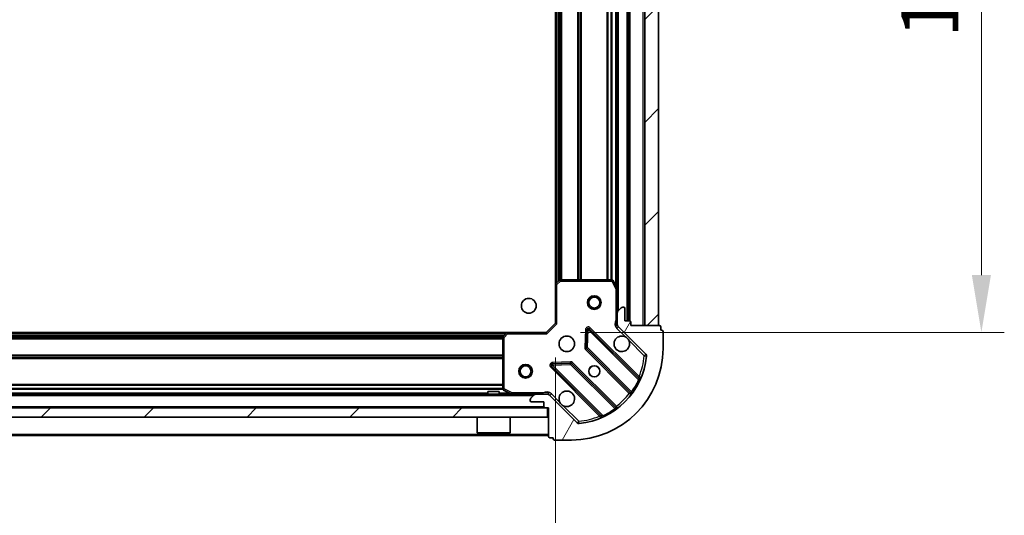
# Model space of a CAD drawing. Units: millimetres. Extents: x 0 to 8662, y 0 to 1405.
# Drawn here: x 1282 to 1497, y 1006 to 1114 of the extents above; entities that cross this region are included whole.
import ezdxf

# ---------------------------------------------------------------- set-up
doc = ezdxf.new("R2010")
doc.units = ezdxf.units.MM
doc.header["$LTSCALE"] = 2.5
doc.layers.get('Defpoints').update_dxf_attribs({"lineweight": 25})
for name, color, linetype, lineweight in [('Dimension (ISO)', 7, 'Continuous', 18), ('Dimension (ISO) @ 1', 7, 'Continuous', 18), ('Hatch (ISO)', 1, 'Continuous', 18), ('Visible (ISO)', 7, 'Continuous', 35), ('Visible Narrow (ISO)', 7, 'Continuous', 25)]:
    doc.layers.add(name, color=color, linetype=linetype, lineweight=lineweight)
doc.styles.add('Note Text (TK)', font='MS PGothic.ttf')
doc.dimstyles.new('Default - Method 1b (TK)', dxfattribs={"dimscale": 2.5, "dimtxt": 2.5, "dimasz": 2.5, "dimexe": 1, "dimexo": 1.499999999999999, "dimgap": 1, "dimtad": 1, "dimrnd": 1e-08, "dimdsep": 46, "dimtxsty": 'Note Text (TK)', "dimcen": 0.09, "dimdle": 5, "dimclrd": 100, "dimclre": 100, "dimclrt": 7, "dimadec": 1, "dimazin": 1, "dimtfac": 1, "dimtmove": 0, "dimatfit": 3, "dimfxl": 1, "dimtolj": 1, "dimlwd": -1, "dimlwe": -1, "dimarcsym": 0})
pattern_1 = [(45, (915, -40.00000000000003), (-11.22532015133644, 11.22532015133644), [])]

# ---------------------------------------------------------------- blocks, each defined once
blk = doc.blocks.new('*D31')
at = {"layer": 'Defpoints', "color": 0}
for p in [(1085.531899730002, 1047.791548231688), (1398.531899730003, 1047.791548231688), (1398.531899730003, 952.7915482316884)]:
    blk.add_point(p, dxfattribs=at)
at = {"layer": 'Dimension (ISO)', "color": 100}
for p, q in [((1085.531899730002, 1040.291548231688), (1085.531899730002, 947.7915482316882)), ((1398.531899730003, 1040.291548231688), (1398.531899730003, 947.7915482316882)), ((1098.031899730003, 952.7915482316884), (1386.031899730003, 952.7915482316884))]:
    blk.add_line(p, q, dxfattribs=at)
for points in [[(1098.031899730003, 954.8748815650215), (1098.031899730003, 950.7082148983549), (1085.531899730002, 952.7915482316884)], [(1386.031899730003, 954.8748815650215), (1386.031899730003, 950.7082148983549), (1398.531899730003, 952.7915482316884)]]:
    blk.add_solid(points, dxfattribs=at)
at = {"layer": 'Dimension (ISO)', "color": 7, "insert": (1229.318831548184, 964.0415482316882), "char_height": 12.5, "attachment_point": 4, "style": 'Note Text (TK)'}
blk.add_mtext('\\A1;313', dxfattribs=at)
blk = doc.blocks.new('*D32')
at = {"layer": 'Defpoints', "color": 0}
for p in [(1396.531899730003, 1198.791548231689), (1396.531899730003, 1045.791548231689), (1491.531899730003, 1045.791548231689)]:
    blk.add_point(p, dxfattribs=at)
at = {"layer": 'Dimension (ISO)', "color": 100}
for p, q in [((1404.031899730003, 1198.791548231689), (1496.531899730003, 1198.791548231689)), ((1491.531899730003, 1186.291548231689), (1491.531899730003, 1058.291548231689)), ((1404.031899730003, 1045.791548231689), (1496.531899730003, 1045.791548231689))]:
    blk.add_line(p, q, dxfattribs=at)
for points in [[(1489.44856639667, 1186.291548231689), (1493.615233063336, 1186.291548231689), (1491.531899730003, 1198.791548231689)], [(1489.44856639667, 1058.291548231689), (1493.615233063336, 1058.291548231689), (1491.531899730003, 1045.791548231689)]]:
    blk.add_solid(points, dxfattribs=at)
at = {"layer": 'Dimension (ISO)', "color": 7, "insert": (1480.281899730003, 1110.075639140779), "char_height": 12.5, "attachment_point": 4, "rotation": 90, "style": 'Note Text (TK)'}
blk.add_mtext('\\A1;153', dxfattribs=at)

msp = doc.modelspace()

# ---------------------------------------------------------------- hatches: boundary and pattern name
at = {"layer": 'Hatch (ISO)'}
h = msp.add_hatch(dxfattribs=at)
h.set_pattern_fill('ANSI31', color=256, scale=127, style=0)
h.set_pattern_definition(pattern_1)
h.paths.add_polyline_path([(1421.031899730003, 1047.291548231688), (1421.031899730003, 1197.291548231688), (1418.031899730003, 1197.291548231688), (1418.031899730003, 1047.291548231688)])
h = msp.add_hatch(dxfattribs=at)
h.set_pattern_fill('ANSI31', color=256, scale=127, angle=14.99997778074499, style=0)
h.set_pattern_definition([(59.999977780745, (915, -40.00000000000003), (-13.74815020692112, 7.937505331521658), [])])
edge = h.paths.add_edge_path()
edge.add_line((1415.031899730003, 1047.291548231688), (1415.031899730003, 1047.991548231688))
edge.add_ellipse((1414.731899730003, 1047.991548231688), major_axis=(3.3e-15, 0.2999999999999958), ratio=1, start_angle=270.0000000000006, end_angle=360.0000000000007)
edge.add_line((1414.731899730003, 1048.291548231688), (1413.731899730003, 1048.291548231688))
edge.add_line((1413.731899730003, 1048.291548231688), (1413.731899730003, 1050.991548231688))
edge.add_ellipse((1413.431899730003, 1050.991548231688), major_axis=(-2.2e-15, 0.3000000000000014), ratio=1, start_angle=269.9999999999996, end_angle=359.9999999999996)
edge.add_line((1413.431899730003, 1051.291548231688), (1413.239006511189, 1051.291548231688))
edge.add_ellipse((1413.239006511189, 1050.791548231688), major_axis=(-0.4999999999999984, 0), ratio=1, start_angle=270, end_angle=314.9999999999978)
edge.add_line((1412.885453120596, 1051.145101622281), (1412.178346339409, 1050.437994841095))
edge.add_ellipse((1412.531899730003, 1050.084441450501), major_axis=(-0.353553390593231, -0.3535533905932954), ratio=1, start_angle=269.9999999999991, end_angle=314.9999999999958)
edge.add_line((1412.031899730003, 1050.084441450501), (1412.031899730003, 1047.705761794061))
edge.add_ellipse((1413.031899730003, 1047.705761794061), major_axis=(-1.1e-15, -1), ratio=1, start_angle=269.9999999999995, end_angle=315.0000000000001)
edge.add_line((1412.324792948816, 1046.998655012875), (1418.30277772818, 1041.020670233511))
edge.add_ellipse((1417.949224337586, 1040.667116842918), major_axis=(0.3535533905933094, -0.3535533905932354), ratio=1, start_angle=39.172893488876525, end_angle=90.0000000000012, ccw=False)
edge.add_ellipse((1402.031899730003, 1042.291548231688), major_axis=(-1.675194869668967, -16.41474100157035), ratio=1, start_angle=11.65421302223848, end_angle=90.00000000000011, ccw=False)
edge.add_ellipse((1403.656331118773, 1026.374223624105), major_axis=(-0.4974163939869648, -0.0507634808990754), ratio=1, start_angle=39.172893488870216, end_angle=90.00000000000028, ccw=False)
edge.add_line((1403.302777728179, 1026.020670233512), (1397.324792948816, 1031.998655012875))
edge.add_ellipse((1396.61768616763, 1031.291548231688), major_axis=(-0.7071067811865552, 0.7071067811865531), ratio=1, start_angle=270.0000000000021, end_angle=314.9999999999999)
edge.add_line((1396.61768616763, 1032.291548231688), (1394.239006511189, 1032.291548231688))
edge.add_ellipse((1394.239006511189, 1031.791548231688), major_axis=(-0.4999999999999849, 6.7e-15), ratio=1, start_angle=270.0000000000007, end_angle=314.9999999999964)
edge.add_line((1393.885453120596, 1032.145101622282), (1393.17834633941, 1031.437994841095))
edge.add_ellipse((1393.531899730003, 1031.084441450501), major_axis=(-0.3535533905932665, -0.3535533905932909), ratio=1, start_angle=269.9999999999995, end_angle=314.999999999998)
edge.add_line((1393.031899730003, 1031.084441450501), (1393.031899730003, 1030.891548231688))
edge.add_ellipse((1393.331899730003, 1030.891548231688), major_axis=(1.1e-15, -0.3000000000000025), ratio=1, start_angle=269.9999999999998, end_angle=359.9999999999998)
edge.add_line((1393.331899730003, 1030.591548231688), (1396.031899730003, 1030.591548231688))
edge.add_line((1396.031899730003, 1030.591548231688), (1396.031899730003, 1029.591548231688))
edge.add_ellipse((1396.331899730003, 1029.591548231688), major_axis=(-4.4e-15, -0.299999999999997), ratio=1, start_angle=269.9999999999974, end_angle=360.0000000000042)
edge.add_line((1396.331899730003, 1029.291548231688), (1397.031899730003, 1029.291548231688))
edge.add_line((1397.031899730003, 1029.291548231688), (1397.031899730003, 1023.091548231688))
edge.add_ellipse((1397.331899730003, 1023.091548231688), major_axis=(-2.2e-15, -0.3000000000000003), ratio=1, start_angle=270.0000000000004, end_angle=360.0000000000004)
edge.add_line((1397.331899730003, 1022.791548231688), (1398.031899730003, 1022.791548231688))
edge.add_line((1398.031899730003, 1022.791548231688), (1398.031899730003, 1022.591548231688))
edge.add_ellipse((1398.331899730003, 1022.591548231688), major_axis=(-2.2e-15, -0.299999999999998), ratio=1, start_angle=270.0000000000004, end_angle=360.0000000000004)
edge.add_line((1398.331899730003, 1022.291548231688), (1402.031899730003, 1022.291548231688))
edge.add_ellipse((1402.031899730003, 1042.291548231688), major_axis=(20, 8.9e-15), ratio=1, start_angle=270.0000000000001, end_angle=360)
edge.add_line((1422.031899730003, 1042.291548231688), (1422.031899730003, 1045.991548231688))
edge.add_ellipse((1421.731899730003, 1045.991548231688), major_axis=(0, 0.3000000000000003), ratio=1, start_angle=270, end_angle=360)
edge.add_line((1421.731899730003, 1046.291548231688), (1421.531899730003, 1046.291548231688))
edge.add_line((1421.531899730003, 1046.291548231688), (1421.531899730003, 1046.991548231688))
edge.add_ellipse((1421.231899730003, 1046.991548231688), major_axis=(3.3e-15, 0.2999999999999958), ratio=1, start_angle=270.0000000000006, end_angle=360.0000000000007)
edge.add_line((1421.231899730003, 1047.291548231688), (1415.031899730003, 1047.291548231688))
h = msp.add_hatch(dxfattribs=at)
h.set_pattern_fill('ANSI31', color=256, scale=127, style=0)
h.set_pattern_definition(pattern_1)
h.paths.add_polyline_path([(1396.781899730003, 1027.291548231688), (1396.781899730003, 1029.291548231688), (1087.281899730003, 1029.291548231688), (1087.281899730003, 1027.291548231688)])

# ---------------------------------------------------------------- linework, layer by layer
at = {"layer": 'Visible (ISO)'}
for p, q in [((1418.031899730003, 1197.291548231688), (1418.031899730003, 1047.291548231688)), ((1421.031899730003, 1047.291548231688), (1421.031899730003, 1197.291548231688)), ((1414.531899730003, 1048.291548231688), (1414.531899730003, 1196.291548231688)), ((1412.031899730003, 1055.220727838438), (1412.031899730003, 1189.362368624938)), ((1398.531899730003, 1056.228150766427), (1398.531899730003, 1188.354945696949)), ((1398.531899730003, 1056.228150766427), (1398.531899730003, 1047.791548231688)), ((1399.44546141167, 1057.210901280683), (1398.627243335291, 1056.447503815421)), ((1410.846489533378, 1057.291548231688), (1399.650117806382, 1057.291548231688)), ((1412.000227887303, 1055.354891917088), (1411.114817690678, 1057.125712310338)), ((1412.031899730003, 1050.084441450501), (1412.031899730003, 1055.220727838438)), ((1412.885453120596, 1051.145101622281), (1412.178346339409, 1050.437994841095)), ((1413.431899730003, 1051.291548231688), (1413.239006511189, 1051.291548231688)), ((1412.031899730003, 1050.084441450501), (1412.031899730003, 1047.705761794061)), ((1413.731899730003, 1048.291548231688), (1413.731899730003, 1050.991548231688)), ((1398.531899730003, 1047.791548231688), (1396.531899730003, 1045.791548231688)), ((1398.531899730003, 1047.791548231688), (1398.831899730003, 1047.667284162976)), ((1412.121720008878, 1047.291548231688), (1411.681634190134, 1047.291548231688)), ((1412.031899730003, 1047.291548231688), (1412.031899730003, 1047.705761794061)), ((1412.324792948816, 1046.998655012875), (1418.302777728179, 1041.020670233511)), ((1414.731899730003, 1048.291548231688), (1413.731899730003, 1048.291548231688)), ((1415.031899730003, 1047.291548231688), (1415.031899730003, 1047.991548231688)), ((1421.231899730003, 1047.291548231688), (1415.031899730003, 1047.291548231688)), ((1418.031899730003, 1047.291548231688), (1421.031899730003, 1047.291548231688)), ((1421.531899730003, 1046.291548231688), (1421.531899730003, 1046.991548231688)), ((1095.968502264741, 1045.791548231688), (1388.095297195264, 1045.791548231688)), ((1387.031899730003, 1044.673330155309), (1387.031899730003, 1033.476958428313)), ((1387.87594414627, 1045.6962046264), (1387.112546681008, 1044.877986550021)), ((1396.531899730003, 1045.791548231688), (1388.095297195264, 1045.791548231688)), ((1396.656163798715, 1045.491548231688), (1396.531899730003, 1045.791548231688)), ((1405.409229730196, 1046.403325512518), (1405.23765762694, 1042.473678284892)), ((1416.744416741451, 1035.77903122024), (1405.921076231027, 1046.602371730664)), ((1421.731899730003, 1046.291548231688), (1421.531899730003, 1046.291548231688)), ((1422.031899730003, 1042.291548231688), (1422.031899730003, 1045.991548231688)), ((1405.325240059059, 1042.248460434326), (1415.024675150436, 1032.549025342949)), ((1397.721076231027, 1038.402371730664), (1408.544416741451, 1027.579031220239)), ((1401.849769676799, 1039.085790334751), (1397.920122449173, 1038.914218231494)), ((1411.774422618742, 1029.298772811254), (1402.074987527365, 1038.998207902632)), ((1089.824792948816, 1032.291548231688), (1394.239006511189, 1032.291548231688)), ((1386.281899730003, 1032.891548231688), (1383.781899730003, 1032.891548231688)), ((1383.781899730003, 1032.291548231688), (1383.781899730003, 1032.891548231688)), ((1386.281899730003, 1032.291548231688), (1386.281899730003, 1032.891548231688)), ((1387.197735651353, 1033.208630271013), (1388.968556044603, 1032.323220074388)), ((1393.885453120596, 1032.145101622282), (1393.17834633941, 1031.437994841095)), ((1396.61768616763, 1032.291548231688), (1394.239006511189, 1032.291548231688)), ((1396.617686167629, 1032.291548231688), (1397.031899730003, 1032.291548231688)), ((1397.031899730003, 1032.29202656872), (1397.031899730003, 1032.641813771557)), ((1397.031899730003, 1032.201727952813), (1397.031899730003, 1032.291548231688)), ((1403.30277772818, 1026.020670233512), (1397.324792948816, 1031.998655012875)), ((1393.031899730003, 1031.084441450501), (1393.031899730003, 1030.891548231688)), ((1393.331899730003, 1030.591548231688), (1396.031899730003, 1030.591548231688)), ((1396.031899730003, 1030.591548231688), (1396.031899730003, 1029.591548231688)), ((1396.781899730003, 1029.291548231688), (1087.281899730004, 1029.291548231688)), ((1396.331899730003, 1029.291548231688), (1397.031899730003, 1029.291548231688)), ((1396.781899730003, 1027.291548231688), (1396.781899730003, 1029.291548231688)), ((1397.031899730003, 1029.291548231688), (1397.031899730003, 1023.091548231688)), ((1087.281899730004, 1027.291548231688), (1396.781899730003, 1027.291548231688)), ((1381.431899730003, 1027.291548231688), (1381.431899730003, 1023.891548231688)), ((1388.631899730003, 1027.291548231688), (1388.631899730003, 1023.891548231688)), ((1087.031899730003, 1023.291548231688), (1397.031899730003, 1023.291548231688)), ((1381.431899730003, 1023.891548231688), (1388.631899730003, 1023.891548231688)), ((1381.531899730003, 1023.791548231688), (1381.431899730003, 1023.891548231688)), ((1388.531899730003, 1023.791548231688), (1381.531899730003, 1023.791548231688)), ((1388.531899730003, 1023.791548231688), (1388.631899730003, 1023.891548231688)), ((1397.331899730003, 1022.791548231688), (1398.031899730003, 1022.791548231688)), ((1398.031899730003, 1022.791548231688), (1398.031899730003, 1022.591548231688)), ((1398.331899730003, 1022.291548231688), (1402.031899730003, 1022.291548231688))]:
    msp.add_line(p, q, dxfattribs=at)
for centre, radius in [((1392.731899730003, 1051.591548231688), 1.621), ((1407.031899730003, 1052.291548231688), 1.499999999999999), ((1407.031899730003, 1052.291548231688), 1.193274999999999), ((1401.031899730003, 1043.291548231688), 1.7), ((1392.031899730003, 1037.291548231688), 1.5), ((1392.031899730003, 1037.291548231688), 1.193274999999999), ((1407.031899730003, 1037.291548231688), 1.2295), ((1407.031899730003, 1037.291548231688), 1.199999999999999)]:
    msp.add_circle(centre, radius, dxfattribs=at)
for centre, radius, start, end in [((1398.831899730003, 1056.228150766427), 0.3, 133.014857205198, 180), ((1399.650117806382, 1056.991548231688), 0.300000000000003, 90, 133.014857205198), ((1410.846489533378, 1056.991548231688), 0.3000000000000001, 26.56505117707033, 89.99999999998046), ((1411.731899730003, 1055.220727838438), 0.3, 0, 26.56505117707033), ((1413.239006511189, 1050.791548231688), 0.5000000000000001, 90, 135.0000000000003), ((1413.431899730003, 1050.991548231688), 0.3, 0, 90), ((1412.531899730003, 1050.084441450501), 0.5000000000000001, 135.0000000000084, 180), ((1413.031899730003, 1047.705761794061), 1, 180, 225.0000000000013), ((1414.731899730003, 1047.991548231688), 0.3, 0, 90), ((1421.231899730003, 1046.991548231688), 0.3, 0, 90), ((1387.331899730003, 1044.673330155309), 0.3, 136.9851427947808, 180), ((1388.095297195264, 1045.491548231688), 0.3000000000000001, 90, 136.9851427948285), ((1405.708944196671, 1046.390239696308), 0.3000000000000001, 45.00000000001043, 177.5000000000256), ((1413.031899730003, 1043.291548231688), 1.7, 62.49982881929923, 27.50017118070206), ((1421.731899730003, 1045.991548231688), 0.3, 0, 90), ((1405.537372093415, 1042.460592468682), 0.3000000000000011, 177.4999999999915, 224.9999999999996), ((1402.031899730003, 1042.291548231688), 20, 270, 0), ((1402.031899730003, 1042.291548231688), 16.50000000000001, 275.8271065111165, 354.1728934888803), ((1417.949224337586, 1040.667116842918), 0.5000000000000001, 354.1728934888866, 45.0000000000198), ((1397.933208265383, 1038.61450376502), 0.299999999999998, 92.49999999999201, 224.9999999999892), ((1401.862855493009, 1038.786075868276), 0.3000000000000001, 45.00000000002556, 92.50000000002466), ((1416.956548775807, 1035.991163254596), 0.3000000000000011, 225.0000000000103, 337.1131416035186), ((1387.331899730003, 1033.476958428313), 0.3, 180, 243.4349488229057), ((1389.102720123253, 1032.591548231688), 0.3, 243.4349488229352, 270), ((1394.239006511189, 1031.791548231688), 0.5000000000000001, 90, 134.9999999999838), ((1396.61768616763, 1031.291548231688), 1, 45.00000000000166, 90), ((1401.031899730003, 1031.291548231688), 1.7, 242.4998288192993, 207.500171180702), ((1414.81254311608, 1032.336893308593), 0.2999999999999981, 322.0855003124546, 44.99999999998915), ((1393.531899730003, 1031.084441450501), 0.5000000000000001, 135.0000000000084, 180), ((1393.331899730003, 1030.891548231688), 0.3, 180, 270), ((1396.331899730003, 1029.591548231688), 0.3, 180, 270), ((1408.332284707095, 1027.366899185884), 0.3, 292.8868583964984, 44.99999999999966), ((1411.986554653098, 1029.510904845611), 0.300000000000002, 225.0000000000103, 307.9144996875468), ((1403.656331118773, 1026.374223624105), 0.5000000000000002, 224.9999999999915, 275.8271065111231), ((1397.331899730003, 1023.091548231688), 0.3, 180, 270), ((1398.331899730003, 1022.591548231688), 0.3, 180, 270)]:
    msp.add_arc(centre, radius, start, end, dxfattribs=at)
for points, knots in [([(1413.816876877657, 1044.799464302847), (1413.971384078629, 1044.718457433956), (1414.115135222504, 1044.612475795221), (1414.352827293536, 1044.374783724189), (1414.458808932271, 1044.231032580315), (1414.539815801163, 1044.076525379342)], [0.2789125936271487, 0.2789125936271487, 0.2789125936271487, 0.2789125936271487, 0.3293346962055606, 0.3293346962055606, 0.3797567987839747, 0.3797567987839747, 0.3797567987839747, 0.3797567987839747]), ([(1400.246922582349, 1029.783632160529), (1400.092415381377, 1029.86463902942), (1399.948664237502, 1029.970620668155), (1399.710972166469, 1030.208312739187), (1399.604990527734, 1030.352063883062), (1399.523983658843, 1030.506571084034)], [0.2789125936271541, 0.2789125936271541, 0.2789125936271541, 0.2789125936271541, 0.3293346962055699, 0.3293346962055699, 0.3797567987839843, 0.3797567987839843, 0.3797567987839843, 0.3797567987839843])]:
    msp.add_open_spline(points, degree=3, knots=knots, dxfattribs=at)
at = {"layer": 'Visible Narrow (ISO)'}
for p, q in [((1417.731899730003, 1047.291548231688), (1417.731899730003, 1197.291548231688)), ((1414.231899730003, 1048.291548231688), (1414.231899730003, 1196.291548231688)), ((1414.831899730003, 1048.274390944162), (1414.831899730003, 1196.308705519213)), ((1412.331899730003, 1050.591548231688), (1412.331899730003, 1193.991548231688)), ((1411.731899730003, 1055.891548231687), (1411.731899730003, 1188.691548231689)), ((1398.831899730003, 1056.638448231688), (1398.831899730003, 1187.944648231687)), ((1399.207635661291, 1056.98900985558), (1399.207635661291, 1187.594086607796)), ((1399.419767695647, 1057.186929043634), (1399.419767695647, 1187.396167419742)), ((1399.744031764359, 1057.291548231688), (1399.744031764359, 1187.291548231688)), ((1399.956163798715, 1057.291548231688), (1399.956163798715, 1187.291548231688)), ((1403.457635661291, 1057.291548231688), (1403.457635661291, 1187.291548231688)), ((1403.669767695647, 1057.291548231688), (1403.669767695647, 1187.291548231688)), ((1403.994031764359, 1057.291548231688), (1403.994031764359, 1187.291548231688)), ((1404.206163798715, 1057.291548231688), (1404.206163798715, 1187.291548231688)), ((1409.857635661291, 1057.291548231688), (1409.857635661291, 1187.291548231688)), ((1410.069767695647, 1057.291548231688), (1410.069767695647, 1187.291548231688)), ((1410.694031764359, 1057.291548231688), (1410.694031764359, 1187.291548231688)), ((1410.906163798715, 1057.285553303169), (1410.906163798715, 1187.297543160207)), ((1398.831899730003, 1056.228150766427), (1398.531899730003, 1056.228150766427)), ((1398.627243335291, 1056.447503815421), (1398.831899730003, 1056.228150766427)), ((1398.831899730003, 1056.228150766427), (1399.650117806382, 1056.991548231688)), ((1398.831899730003, 1047.667284162976), (1398.831899730003, 1056.228150766427)), ((1399.650117806382, 1056.991548231688), (1399.44546141167, 1057.210901280683)), ((1399.650117806382, 1057.291548231688), (1399.650117806382, 1056.991548231688)), ((1399.650117806382, 1056.991548231688), (1410.846489533378, 1056.991548231688)), ((1410.846489533378, 1056.991548231688), (1410.846489533378, 1057.291548231688)), ((1411.114817690678, 1057.125712310338), (1410.846489533378, 1056.991548231688)), ((1410.846489533378, 1056.991548231688), (1411.731899730003, 1055.220727838438)), ((1411.731899730003, 1055.220727838438), (1412.000227887303, 1055.354891917088)), ((1411.731899730003, 1055.220727838438), (1411.731899730003, 1048.454093271416)), ((1412.031899730003, 1055.220727838438), (1411.731899730003, 1055.220727838438)), ((1398.831899730003, 1047.667284162976), (1396.656163798715, 1045.491548231688)), ((1406.133208265383, 1046.81450376502), (1405.921076231027, 1046.602371730664)), ((1416.803741001153, 1036.14397102925), (1406.133208265383, 1046.81450376502)), ((1412.031899730003, 1048.454093271416), (1411.731899730003, 1048.454093271416)), ((1411.971239558223, 1046.645101622281), (1412.324792948816, 1046.998655012875)), ((1096.378799730003, 1045.491548231688), (1387.684999730002, 1045.491548231688)), ((1096.729361353894, 1045.1158123004), (1387.334438106111, 1045.1158123004)), ((1096.927280541948, 1044.903680266044), (1387.136518918057, 1044.903680266044)), ((1097.031899730003, 1044.579416197332), (1387.031899730003, 1044.579416197332)), ((1387.331899730003, 1044.673330155309), (1387.031899730003, 1044.673330155309)), ((1387.112546681008, 1044.877986550021), (1387.331899730003, 1044.673330155309)), ((1387.331899730003, 1044.673330155309), (1388.095297195264, 1045.491548231688)), ((1387.331899730003, 1033.476958428313), (1387.331899730003, 1044.673330155309)), ((1388.095297195264, 1045.491548231688), (1387.87594414627, 1045.6962046264)), ((1388.095297195264, 1045.791548231688), (1388.095297195264, 1045.491548231688)), ((1388.095297195264, 1045.491548231688), (1396.656163798715, 1045.491548231688)), ((1405.109515263722, 1046.416411328727), (1404.937943160466, 1042.486764101101)), ((1405.409229730196, 1046.403325512518), (1405.109515263722, 1046.416411328727)), ((1405.708944196671, 1046.390239696308), (1405.409229730196, 1046.403325512518)), ((1405.537372093415, 1042.460592468682), (1405.708944196671, 1046.390239696308)), ((1405.921076231027, 1046.602371730664), (1405.708944196671, 1046.390239696308)), ((1405.708944196671, 1046.390239696308), (1416.694946704912, 1035.404237188066)), ((1411.971239558223, 1046.645101622281), (1413.816876877657, 1044.799464302847)), ((1097.031899730003, 1044.367284162976), (1387.031899730003, 1044.367284162976)), ((1404.937943160466, 1042.486764101101), (1405.23765762694, 1042.473678284892)), ((1405.23765762694, 1042.473678284892), (1405.537372093415, 1042.460592468682)), ((1405.537372093415, 1042.460592468682), (1405.325240059059, 1042.248460434326)), ((1415.175991448026, 1032.821973114071), (1405.537372093415, 1042.460592468682)), ((1414.539815801163, 1044.076525379342), (1417.949224337586, 1040.667116842918)), ((1097.031899730003, 1040.8658123004), (1387.031899730003, 1040.8658123004)), ((1097.031899730003, 1040.653680266044), (1387.031899730003, 1040.653680266044)), ((1097.031899730003, 1040.329416197332), (1387.031899730003, 1040.329416197332)), ((1405.325240059059, 1042.248460434326), (1405.113108024703, 1042.03632839997)), ((1405.113108024703, 1042.03632839997), (1414.670019675791, 1032.479416748882)), ((1418.30277772818, 1041.020670233511), (1417.949224337586, 1040.667116842918)), ((1417.949224337586, 1040.667116842918), (1418.446640731573, 1040.616353362019)), ((1097.031899730003, 1040.117284162976), (1387.031899730003, 1040.117284162976)), ((1397.721076231027, 1038.402371730664), (1397.508944196671, 1038.190239696308)), ((1397.508944196671, 1038.190239696308), (1408.179476932441, 1027.519706960538)), ((1397.933208265383, 1038.61450376502), (1397.721076231027, 1038.402371730664)), ((1401.836683860589, 1039.385504801225), (1397.907036632964, 1039.213932697969)), ((1397.907036632964, 1039.213932697969), (1397.920122449173, 1038.914218231494)), ((1397.920122449173, 1038.914218231494), (1397.933208265383, 1038.61450376502)), ((1397.933208265383, 1038.61450376502), (1401.862855493009, 1038.786075868276)), ((1408.919210773625, 1027.628501256778), (1397.933208265383, 1038.61450376502)), ((1401.849769676799, 1039.085790334751), (1401.836683860589, 1039.385504801225)), ((1401.862855493009, 1038.786075868276), (1401.849769676799, 1039.08579033475)), ((1402.074987527365, 1038.998207902632), (1401.862855493009, 1038.786075868276)), ((1401.862855493009, 1038.786075868276), (1411.50147484762, 1029.147456513665)), ((1402.28711956172, 1039.210339936988), (1402.074987527365, 1038.998207902632)), ((1411.844031212809, 1029.6534282859), (1402.28711956172, 1039.210339936988)), ((1416.591608966797, 1035.931838994894), (1416.803741001153, 1036.14397102925)), ((1097.031899730003, 1034.4658123004), (1387.031899730003, 1034.4658123004)), ((1097.031899730003, 1034.253680266044), (1387.031899730003, 1034.253680266044)), ((1416.966484611855, 1035.276694390963), (1416.694946704912, 1035.404237188066)), ((1090.331899730003, 1031.991548231688), (1393.731899730003, 1031.991548231688)), ((1097.025904801484, 1033.417284162976), (1387.037894658521, 1033.417284162976)), ((1097.031899730003, 1033.629416197332), (1387.031899730003, 1033.629416197332)), ((1100.281899730004, 1032.591548231688), (1383.781899730002, 1032.591548231688)), ((1386.281899730003, 1032.591548231688), (1388.431899730003, 1032.591548231688)), ((1387.031899730003, 1033.476958428313), (1387.331899730003, 1033.476958428313)), ((1387.331899730003, 1033.476958428313), (1387.197735651353, 1033.208630271013)), ((1389.102720123253, 1032.591548231688), (1387.331899730003, 1033.476958428313)), ((1388.968556044603, 1032.323220074388), (1389.102720123253, 1032.591548231688)), ((1395.869354690265, 1032.591548231688), (1389.102720123253, 1032.591548231688)), ((1389.102720123253, 1032.591548231688), (1389.102720123253, 1032.291548231688)), ((1395.869354690263, 1032.291548231688), (1395.869354690265, 1032.591548231684)), ((1397.67834633941, 1032.352208403468), (1397.324792948816, 1031.998655012875)), ((1399.523983658843, 1030.506571084034), (1397.67834633941, 1032.352208403468)), ((1414.882151710147, 1032.691548783238), (1414.670019675791, 1032.479416748882)), ((1415.175991448026, 1032.821973114071), (1415.419400553915, 1032.646610611893)), ((1088.031899730003, 1029.591548231688), (1396.031899730002, 1029.591548231688)), ((1403.656331118773, 1026.374223624105), (1400.246922582349, 1029.783632160529)), ((1411.631899178453, 1029.441296251544), (1411.844031212809, 1029.6534282859)), ((1408.391608966797, 1027.731838994894), (1408.179476932441, 1027.519706960538)), ((1408.919210773625, 1027.628501256778), (1409.046753570728, 1027.356963349836)), ((1411.676837349798, 1028.904047407776), (1411.50147484762, 1029.147456513665)), ((1403.656331118773, 1026.374223624105), (1403.302777728179, 1026.020670233512)), ((1403.707094599672, 1025.876807230118), (1403.656331118773, 1026.374223624105)), ((1087.031899730003, 1023.591548231688), (1397.031899730003, 1023.591548231688))]:
    msp.add_line(p, q, dxfattribs=at)
for centre, radius, start, end in [((1405.708944196671, 1046.390239696308), 0.6000000000000011, 44.99999999999966, 177.5000000000081), ((1413.031899730003, 1047.705761794061), 1.5, 150.073565133385, 224.9999999999915), ((1405.537372093415, 1042.460592468682), 0.6000000000000011, 177.5000000000084, 225.0000000000075), ((1402.031899730003, 1042.291548231688), 16, 337.4044526834776, 354.1728934888807), ((1397.933208265383, 1038.61450376502), 0.5999999999999961, 92.49999999999856, 224.9999999999996), ((1401.862855493009, 1038.786075868276), 0.6000000000000011, 44.99999999999966, 92.49999999999856), ((1402.031899730003, 1042.291548231688), 16.2, 324.2293820271446, 334.8403065307668), ((1396.61768616763, 1031.291548231688), 1.5, 44.99999999999966, 119.9264348670173), ((1402.031899730003, 1042.291548231688), 16, 307.8254680233273, 322.1745319766723), ((1402.031899730003, 1042.291548231688), 16, 275.8271065111165, 292.5955473165245), ((1402.031899730003, 1042.291548231688), 16.2, 295.1596934692324, 305.7706179728539)]:
    msp.add_arc(centre, radius, start, end, dxfattribs=at)
for points, knots in [([(1411.731899730003, 1048.454093271416), (1411.704952726356, 1048.303407580058), (1411.663336037018, 1048.031258251123), (1411.651785875069, 1047.623092251232), (1411.669403572977, 1047.397389042569), (1411.681634298588, 1047.291550262701)], [0, 0, 0, 0, 0.0498592361111213, 0.0830987268518688, 0.114793844904774, 0.114793844904774, 0.114793844904774, 0.114793844904774]), ([(1417.232931165544, 1035.874489458724), (1417.232931165544, 1035.874489458724), (1417.200775573948, 1035.894816848423), (1417.051522092074, 1035.988924994634), (1416.89656520525, 1036.086058987893), (1416.803741001153, 1036.14397102925)], [-0.0326939085831626, -0.0326939085831626, -0.0326939085831626, -0.0326939085831626, -0.0233527918451162, -0.0140116751070697, 0, 0, 0, 0]), ([(1416.744416741451, 1035.77903122024), (1416.744416741451, 1035.77903122024), (1416.74248555487, 1035.760633393381), (1416.730141364358, 1035.646268937151), (1416.710000298592, 1035.497340450453), (1416.694946704912, 1035.404237188066)], [0, 0, 0, 0, 0.0209068712467504, 0.0487826995757509, 0.0975653991515017, 0.0975653991515017, 0.0975653991515017, 0.0975653991515017]), ([(1397.03189769899, 1032.641813663103), (1396.926058919121, 1032.654044388714), (1396.700355710456, 1032.671662086622), (1396.29218971056, 1032.660111924672), (1396.020040381624, 1032.618495235333), (1395.869354690265, 1032.591548231686)], [-0.114793844905982, -0.114793844905982, -0.114793844905982, -0.114793844905982, -0.0830987268527031, -0.0498592361115802, 0, 0, 0, 0]), ([(1408.179476932441, 1027.519706960538), (1408.237389718542, 1027.426881562729), (1408.334520747087, 1027.271929399873), (1408.42863152501, 1027.122671717384), (1408.448958502967, 1027.090516796147), (1408.448958502967, 1027.090516796147)], [-0.0326943290242565, -0.0326943290242565, -0.0326943290242565, -0.0326943290242565, -0.0186824737281466, -0.0093412368640733, 0, 0, 0, 0]), ([(1408.919210773625, 1027.628501256778), (1408.826108728568, 1027.613447859925), (1408.690885666091, 1027.595136154546), (1408.569464464227, 1027.581598628453), (1408.544416741451, 1027.579031220239), (1408.544416741451, 1027.579031220239)], [0, 0, 0, 0, 0.0487820617391146, 0.0696886596273066, 0.0975641234782293, 0.0975641234782293, 0.0975641234782293, 0.0975641234782293])]:
    msp.add_open_spline(points, degree=3, knots=knots, dxfattribs=at)
for points in [[(1414.670019675791, 1032.479416748882), (1414.768976805035, 1032.39427632603), (1414.966123148206, 1032.224350258484), (1415.049221697304, 1032.152547847054), (1415.049221697304, 1032.152547847054)], [(1415.175991448026, 1032.821973114071), (1415.138792910218, 1032.748956711792), (1415.060315016365, 1032.606842244111), (1415.024675150436, 1032.549025342949), (1415.024675150436, 1032.549025342949)], [(1412.170900114637, 1029.274226264387), (1412.170900114637, 1029.274226264387), (1412.099103934055, 1029.357317596203), (1411.929171611077, 1029.55447118523), (1411.844031212809, 1029.6534282859)], [(1411.774422618742, 1029.298772811254), (1411.774422618742, 1029.298772811254), (1411.716602931876, 1029.263131320985), (1411.574492221135, 1029.184655546273), (1411.50147484762, 1029.147456513665)]]:
    msp.add_open_spline(points, degree=3, dxfattribs=at)

# ---------------------------------------------------------------- dimensions: what is measured, and where the dimension line sits
at = {"layer": 'Dimension (ISO) @ 1', "color": 100}
dim = msp.add_linear_dim(base=(1491.531899730003, 1045.791548231689), p1=(1396.531899730003, 1198.791548231688), p2=(1396.531899730003, 1045.791548231688), angle=270, dimstyle='Default - Method 1b (TK)', override={"dimscale": 1, "dimtxt": 12.5, "dimasz": 12.5, "dimexe": 5, "dimexo": 7.499999999999999, "dimgap": 5, "dimdec": 2, "dimcen": 0.45, "dimtol": 0, "dimlim": 0, "dimtp": 0, "dimtm": 0, "dimtdec": 2, "dimtix": 0, "dimtofl": 0, "dimtmove": 0, "dimatfit": 1}, dxfattribs=at)
dim.commit()
dim.dimension.update_dxf_attribs({"geometry": '*D32', "text_midpoint": (1491.531899730003, 1122.291548231688), "dimtype": 128})
dim = msp.add_linear_dim(base=(1398.531899730003, 952.7915482316884), p1=(1085.531899730002, 1047.791548231688), p2=(1398.531899730003, 1047.791548231688), dimstyle='Default - Method 1b (TK)', override={"dimscale": 1, "dimtxt": 12.5, "dimasz": 12.5, "dimexe": 5, "dimexo": 7.499999999999999, "dimgap": 5, "dimdec": 2, "dimcen": 0.45, "dimtol": 0, "dimlim": 0, "dimtp": 0, "dimtm": 0, "dimtdec": 2, "dimtix": 0, "dimtofl": 0, "dimtmove": 0, "dimatfit": 1}, dxfattribs=at)
dim.commit()
dim.dimension.update_dxf_attribs({"geometry": '*D31', "text_midpoint": (1242.031899730003, 952.7915482316884), "dimtype": 128})

doc.saveas('drawing.dxf')
